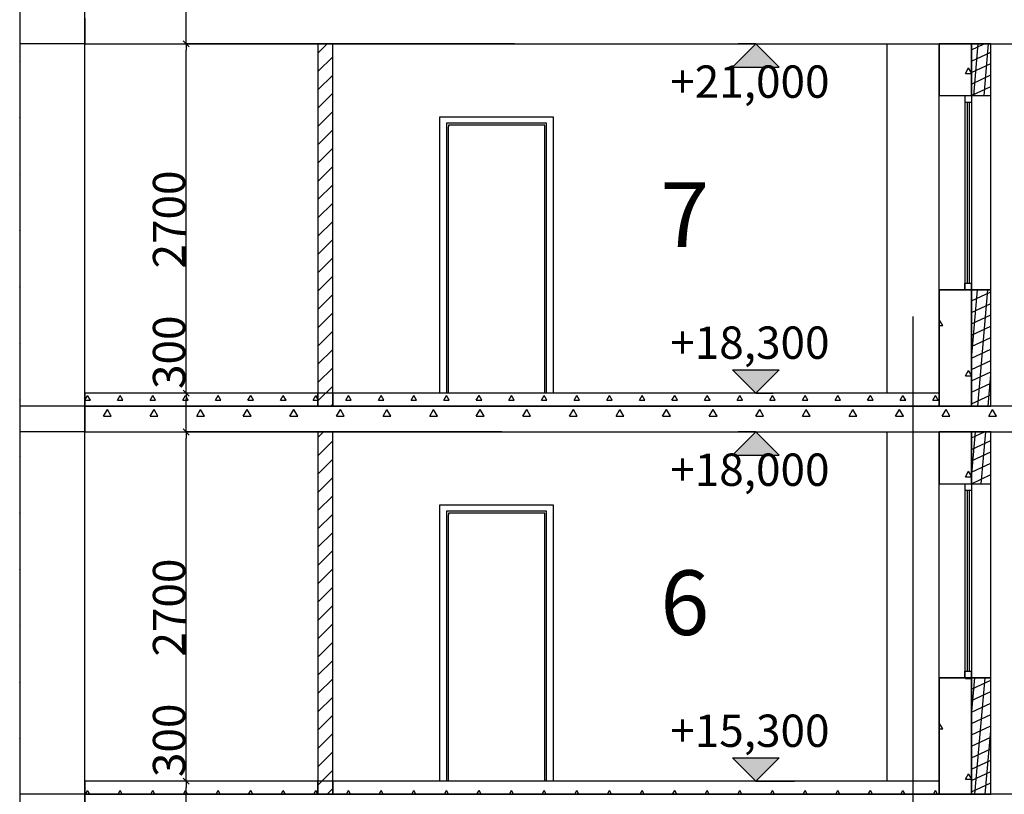
# Model space of a CAD drawing. Units: millimetres. Extents: x 1531888 to 1810433, y 1011982 to 1297278.
# Drawn here: x 1664353 to 1671961, y 1221822 to 1227810 of the extents above; entities that cross this region are included whole.
import ezdxf

# ---------------------------------------------------------------- set-up
doc = ezdxf.new("R2010")
doc.units = ezdxf.units.MM
doc.header["$LTSCALE"] = 0.4
doc.layers.add('Вытяжка', color=92, linetype='Continuous', lineweight=40)
doc.layers.add('кон 1', color=8, linetype='Continuous')
doc.styles.add('СГЕНЕРИР_СТИЛЬ_1', font='arial.ttf')
doc.styles.add('стиль2', font='simplex.shx', dxfattribs={"width": 0.6, "oblique": 10, "height": 250})
doc.dimstyles.new('Copy2- ISO-25', dxfattribs={"dimtxt": 230, "dimasz": 150, "dimexe": 50, "dimexo": 5, "dimgap": 80, "dimtad": 1, "dimdec": 0, "dimtxsty": 'стиль2', "dimblk": 'ARCHTICK', "dimcen": 250, "dimdle": 100, "dimadec": 0, "dimazin": 0, "dimtfac": 1, "dimtdec": 0, "dimtmove": 1, "dimatfit": 2, "dimfxl": 50, "dimarcsym": 0})

# ---------------------------------------------------------------- blocks, each defined once
blk = doc.blocks.new('_ArchTick')
at = {"color": 0, "linetype": 'ByBlock', "const_width": 0.15}
blk.add_lwpolyline([(-0.5, -0.5), (0.5, 0.5)], dxfattribs=at)
blk = doc.blocks.new('*D126')
at = {"layer": 'Defpoints', "color": 0, "ltscale": 200}
for p in [(1669770.2, 1251222.6), (1669770.2, 1206622.6), (1676966, 1206622.6)]:
    blk.add_point(p, dxfattribs=at)
at = {"layer": 'Вытяжка', "color": 0, "lineweight": -2, "ltscale": 200}
for p, q in [((1676966, 1251322.6), (1676966, 1206522.6)), ((1669775.2, 1251222.6), (1677016, 1251222.6)), ((1669775.2, 1206622.6), (1677016, 1206622.6))]:
    blk.add_line(p, q, dxfattribs=at)
at = {"layer": 'Вытяжка', "color": 0, "lineweight": -2, "ltscale": 200, "xscale": 150, "yscale": 150, "zscale": 150}
for p, rotation in [((1676966, 1251222.6), 90), ((1676966, 1206622.6), 270)]:
    blk.add_blockref('_ArchTick', p, dxfattribs=dict(at, rotation=rotation))
at = {"layer": 'Вытяжка', "color": 0, "ltscale": 200, "insert": (1676761, 1228922.6), "char_height": 250, "attachment_point": 5, "rotation": 90, "style": 'стиль2'}
blk.add_mtext('44600', dxfattribs=at)

msp = doc.modelspace()

# ---------------------------------------------------------------- hatches: boundary and pattern name
at = {"layer": 'кон 1'}
for points in [[(1670040.8, 1227622.6), (1669860.8, 1227442.6), (1670220.8, 1227442.6)], [(1670040.8, 1224922.6), (1670220.8, 1225102.6), (1669860.8, 1225102.6)], [(1670040.8, 1224622.6), (1669860.8, 1224442.6), (1670220.8, 1224442.6)], [(1670040.8, 1221922.6), (1670220.8, 1222102.6), (1669860.8, 1222102.6)]]:
    msp.add_hatch(color=256, dxfattribs=at).paths.add_polyline_path(points)

# ---------------------------------------------------------------- linework, layer by layer
for p, q in [((1664357.4, 1206622.6), (1664357.4, 1252772.6)), ((1664357.4, 1206622.6), (1664357.4, 1252772.6)), ((1664857.7, 1209622.6), (1664857.7, 1246581.6)), ((1664857.7, 1199839.8), (1664857.7, 1232199)), ((1665639.3, 1227670.1), (1665639.3, 1227875.1)), ((1664857.7, 1227822.6), (1664857.7, 1227622.6)), ((1665663.1, 1227598.9), (1665615.6, 1227646.4)), ((1665615.6, 1227646.4), (1665663.1, 1227598.9)), ((1665639.3, 1227622.6), (1665639.3, 1227670.1)), ((1664857.7, 1227622.6), (1664357.4, 1227622.6)), ((1664857.7, 1227622.6), (1672987.4, 1227622.6)), ((1668176.8, 1227622.6), (1665639.1, 1227622.6)), ((1668176.8, 1227622.6), (1665639.1, 1227622.6)), ((1665639.3, 1227622.6), (1665639.3, 1227575.1)), ((1665639.3, 1224970.1), (1665639.3, 1227575.1)), ((1666772.7, 1227622.6), (1666657.7, 1227622.6)), ((1666657.7, 1227622.6), (1666657.7, 1224822.6)), ((1666657.7, 1227549.9), (1666730.4, 1227622.6)), ((1666657.7, 1227622.6), (1666657.7, 1224822.6)), ((1666772.7, 1227622.6), (1666657.7, 1227622.6)), ((1666772.7, 1224822.6), (1666772.7, 1227622.6)), ((1666772.7, 1224822.6), (1666772.7, 1227622.6)), ((1670040.8, 1227622.6), (1669860.8, 1227442.6)), ((1670040.8, 1227622.6), (1669905.8, 1227622.6)), ((1670040.8, 1227622.6), (1670340.8, 1227622.6)), ((1670220.8, 1227442.6), (1670040.8, 1227622.6)), ((1671057.4, 1224922.6), (1671057.4, 1227622.6)), ((1671457.4, 1227222.6), (1671457.4, 1227622.6)), ((1671457.4, 1227622.6), (1671457.4, 1227222.6)), ((1671707.4, 1227622.6), (1671457.4, 1227622.6)), ((1671857.4, 1227622.6), (1671707.4, 1227622.6)), ((1671707.4, 1227622.6), (1671707.4, 1227222.6)), ((1671707.4, 1227577.2), (1671805, 1227622.6)), ((1671857.4, 1227622.6), (1671707.4, 1227622.6)), ((1671707.4, 1227622.6), (1671707.4, 1227222.6)), ((1671707.4, 1227222.6), (1671707.4, 1227622.6)), ((1671707.4, 1227488.9), (1671857.4, 1227558.8)), ((1671725, 1227222.6), (1671760, 1227622.6)), ((1671805.3, 1227222.6), (1671840.3, 1227622.6)), ((1671857.4, 1227222.6), (1671857.4, 1227622.6)), ((1671857.4, 1227222.6), (1671857.4, 1227622.6)), ((1671857.4, 1227222.6), (1671857.4, 1227622.6)), ((1664353.5, 1227487.8), (1664357.4, 1227494.6)), ((1664353.5, 1227487.8), (1664357.4, 1227487.8)), ((1666657.7, 1227408.5), (1666772.7, 1227523.5)), ((1669860.8, 1227442.6), (1670220.8, 1227442.6)), ((1671661.5, 1227394.2), (1671685.8, 1227436.4)), ((1671707.4, 1227399), (1671685.8, 1227436.4)), ((1671707.4, 1227400.6), (1671857.4, 1227470.6)), ((1666657.7, 1227267), (1666772.7, 1227382)), ((1671661.5, 1227394.2), (1671707.4, 1227394.2)), ((1671707.4, 1227312.4), (1671857.4, 1227382.3)), ((1671707.4, 1227224.1), (1671857.4, 1227294)), ((1666657.7, 1227125.6), (1666772.7, 1227240.6)), ((1671457.4, 1225722.6), (1671457.4, 1227222.6)), ((1671457.4, 1227222.6), (1671857.4, 1227222.6)), ((1671457.4, 1227222.6), (1671707.4, 1227222.6)), ((1671657, 1227223.4), (1671657, 1227173)), ((1671657, 1227173), (1671707.4, 1227173)), ((1671657, 1227173), (1671657, 1225722.6)), ((1671675.5, 1227173), (1671675.5, 1225772.6)), ((1671690.7, 1227173), (1671690.7, 1225772.6)), ((1671707.4, 1227223.4), (1671707.4, 1227173)), ((1671707.4, 1227222.6), (1671857.4, 1227222.6)), ((1671707.4, 1227222.6), (1671857.4, 1227222.6)), ((1671707.4, 1227173), (1671707.4, 1225722.6)), ((1671857.4, 1225722.6), (1671857.4, 1227222.6)), ((1666657.7, 1226984.2), (1666772.7, 1227099.2)), ((1664353.5, 1227051.3), (1664357.4, 1227058.1)), ((1664353.5, 1227051.3), (1664357.4, 1227051.3)), ((1667600.9, 1227059.6), (1668474.9, 1227059.6)), ((1667600.9, 1224922.6), (1667600.9, 1227059.6)), ((1668474.9, 1227059.6), (1668474.9, 1224922.6)), ((1666657.7, 1226842.8), (1666772.7, 1226957.8)), ((1667650.9, 1227009.6), (1667650.9, 1224922.6)), ((1668424.9, 1227009.6), (1667650.9, 1227009.6)), ((1667665.9, 1226994.6), (1667665.9, 1226982.6)), ((1668409.9, 1226994.6), (1667665.9, 1226994.6)), ((1667665.9, 1224922.6), (1667665.9, 1226982.6)), ((1668409.9, 1226982.6), (1668409.9, 1226994.6)), ((1668409.9, 1224922.6), (1668409.9, 1226982.6)), ((1668424.9, 1224922.6), (1668424.9, 1227009.6)), ((1666657.7, 1226701.4), (1666772.7, 1226816.4)), ((1666657.7, 1226559.9), (1666772.7, 1226674.9)), ((1664353.5, 1226614.8), (1664357.4, 1226621.7)), ((1664353.5, 1226614.8), (1664357.4, 1226614.8)), ((1666657.7, 1226418.5), (1666772.7, 1226533.5)), ((1666657.7, 1226277.1), (1666772.7, 1226392.1)), ((1664353.5, 1226178.3), (1664357.4, 1226185.2)), ((1666657.7, 1226135.7), (1666772.7, 1226250.7)), ((1664353.5, 1226178.3), (1664357.4, 1226178.3)), ((1666657.7, 1225994.2), (1666772.7, 1226109.2)), ((1666657.7, 1225852.8), (1666772.7, 1225967.8)), ((1666657.7, 1225711.4), (1666772.7, 1225826.4)), ((1664353.5, 1225741.8), (1664357.4, 1225748.7)), ((1664353.5, 1225741.8), (1664357.4, 1225741.8)), ((1671657, 1225772.6), (1671707.4, 1225772.6)), ((1671657, 1225722.2), (1671657, 1225772.6)), ((1671707.4, 1225722.2), (1671707.4, 1225772.6)), ((1666657.7, 1225570), (1666772.7, 1225685)), ((1671457.4, 1224922.6), (1671457.4, 1225722.6)), ((1671457.4, 1225722.6), (1671857.4, 1225722.6)), ((1671457.4, 1225722.6), (1671457.4, 1224822.6)), ((1671707.4, 1225722.6), (1671457.4, 1225722.6)), ((1671857.4, 1225722.6), (1671707.4, 1225722.6)), ((1671707.4, 1225722.6), (1671707.4, 1224822.6)), ((1671707.4, 1225186), (1671754.4, 1225722.6)), ((1671857.4, 1225722.6), (1671707.4, 1225722.6)), ((1671707.4, 1225722.6), (1671707.4, 1224822.6)), ((1671707.4, 1224822.6), (1671707.4, 1225722.6)), ((1671707.4, 1225635.2), (1671857.4, 1225705.2)), ((1671756, 1224822.6), (1671834.7, 1225722.6)), ((1671857.4, 1224822.6), (1671857.4, 1225722.6)), ((1671857.4, 1224822.6), (1671857.4, 1225722.6)), ((1671857.4, 1224822.6), (1671857.4, 1225722.6)), ((1671707.4, 1225547), (1671857.4, 1225616.9)), ((1665639.3, 1224922.6), (1665639.3, 1225522)), ((1666657.7, 1225428.6), (1666772.7, 1225543.6)), ((1671257.4, 1199839.8), (1671257.4, 1225514.1)), ((1671707.4, 1225458.7), (1671857.4, 1225528.6)), ((1671457.4, 1225482), (1671460.8, 1225487.9)), ((1671457.4, 1225445.7), (1671485.2, 1225445.7)), ((1671485.2, 1225445.7), (1671460.8, 1225487.9)), ((1671707.4, 1225370.4), (1671857.4, 1225440.4)), ((1666657.7, 1225287.1), (1666772.7, 1225402.1)), ((1671707.4, 1225282.1), (1671857.4, 1225352.1)), ((1664353.5, 1225305.4), (1664357.4, 1225312.2)), ((1664353.5, 1225305.4), (1664357.4, 1225305.4)), ((1666657.7, 1225145.7), (1666772.7, 1225260.7)), ((1671707.4, 1225193.9), (1671857.4, 1225263.8)), ((1666657.7, 1225004.3), (1666772.7, 1225119.3)), ((1671707.4, 1225105.6), (1671857.4, 1225175.5)), ((1670040.8, 1224922.6), (1669860.8, 1225102.6)), ((1669860.8, 1225102.6), (1670220.8, 1225102.6)), ((1670220.8, 1225102.6), (1670040.8, 1224922.6)), ((1671661.5, 1225055.9), (1671685.8, 1225098.2)), ((1671661.5, 1225055.9), (1671707.4, 1225055.9)), ((1671707.4, 1225060.7), (1671685.8, 1225098.2)), ((1671707.4, 1225017.3), (1671857.4, 1225087.3)), ((1671836.3, 1224822.6), (1671857.4, 1225064.7)), ((1665639.3, 1224922.6), (1665639.3, 1224970.1)), ((1666657.7, 1224862.9), (1666772.7, 1224977.9)), ((1671707.4, 1224929.1), (1671857.4, 1224999)), ((1666657.7, 1224922.6), (1664857.7, 1224922.6)), ((1664857.7, 1224922.6), (1664857.7, 1224822.6)), ((1664857.7, 1224869.2), (1664878.5, 1224905.3)), ((1664899.5, 1224868.9), (1664878.5, 1224905.3)), ((1665109.5, 1224868.9), (1665130.5, 1224905.3)), ((1665151.5, 1224868.9), (1665130.5, 1224905.3)), ((1665361.5, 1224868.9), (1665382.5, 1224905.3)), ((1665403.5, 1224868.9), (1665382.5, 1224905.3)), ((1665613.5, 1224868.9), (1665634.5, 1224905.3)), ((1665663.1, 1224898.9), (1665615.6, 1224946.4)), ((1665615.6, 1224946.4), (1665663.1, 1224898.9)), ((1665655.5, 1224868.9), (1665634.5, 1224905.3)), ((1668103.8, 1224922.6), (1665639.1, 1224922.6)), ((1668103.8, 1224922.6), (1665639.1, 1224922.6)), ((1665639.3, 1224922.6), (1665639.3, 1224875.1)), ((1665865.5, 1224868.9), (1665886.5, 1224905.3)), ((1665907.5, 1224868.9), (1665886.5, 1224905.3)), ((1666117.5, 1224868.9), (1666138.5, 1224905.3)), ((1666159.5, 1224868.9), (1666138.5, 1224905.3)), ((1666369.5, 1224868.9), (1666390.5, 1224905.3)), ((1666411.5, 1224868.9), (1666390.5, 1224905.3)), ((1666621.5, 1224868.9), (1666642.5, 1224905.3)), ((1666657.7, 1224878.9), (1666642.5, 1224905.3)), ((1666657.7, 1224822.6), (1666657.7, 1224922.6)), ((1671457.4, 1224922.6), (1666772.7, 1224922.6)), ((1666772.7, 1224922.6), (1666772.7, 1224822.6)), ((1666873.5, 1224868.9), (1666894.5, 1224905.3)), ((1666915.5, 1224868.9), (1666894.5, 1224905.3)), ((1667125.5, 1224868.9), (1667146.5, 1224905.3)), ((1667167.5, 1224868.9), (1667146.5, 1224905.3)), ((1667377.5, 1224868.9), (1667398.5, 1224905.3)), ((1667419.5, 1224868.9), (1667398.5, 1224905.3)), ((1667629.5, 1224868.9), (1667650.5, 1224905.3)), ((1667671.5, 1224868.9), (1667650.5, 1224905.3)), ((1667881.5, 1224868.9), (1667902.5, 1224905.3)), ((1667923.5, 1224868.9), (1667902.5, 1224905.3)), ((1668133.5, 1224868.9), (1668154.5, 1224905.3)), ((1668175.5, 1224868.9), (1668154.5, 1224905.3)), ((1668385.5, 1224868.9), (1668406.5, 1224905.3)), ((1668427.5, 1224868.9), (1668406.5, 1224905.3)), ((1668637.5, 1224868.9), (1668658.5, 1224905.3)), ((1668679.5, 1224868.9), (1668658.5, 1224905.3)), ((1668889.5, 1224868.9), (1668910.5, 1224905.3)), ((1668931.5, 1224868.9), (1668910.5, 1224905.3)), ((1669141.5, 1224868.9), (1669162.5, 1224905.3)), ((1669183.5, 1224868.9), (1669162.5, 1224905.3)), ((1669393.5, 1224868.9), (1669414.5, 1224905.3)), ((1669435.5, 1224868.9), (1669414.5, 1224905.3)), ((1669645.5, 1224868.9), (1669666.5, 1224905.3)), ((1669687.5, 1224868.9), (1669666.5, 1224905.3)), ((1670040.8, 1224922.6), (1669740.8, 1224922.6)), ((1669897.5, 1224868.9), (1669918.5, 1224905.3)), ((1669939.5, 1224868.9), (1669918.5, 1224905.3)), ((1670040.8, 1224922.6), (1670175.8, 1224922.6)), ((1670149.5, 1224868.9), (1670170.5, 1224905.3)), ((1670191.5, 1224868.9), (1670170.5, 1224905.3)), ((1670401.5, 1224868.9), (1670422.5, 1224905.3)), ((1670443.5, 1224868.9), (1670422.5, 1224905.3)), ((1670653.5, 1224868.9), (1670674.5, 1224905.3)), ((1670695.5, 1224868.9), (1670674.5, 1224905.3)), ((1670905.5, 1224868.9), (1670926.5, 1224905.3)), ((1670947.5, 1224868.9), (1670926.5, 1224905.3)), ((1671157.5, 1224868.9), (1671178.5, 1224905.3)), ((1671199.5, 1224868.9), (1671178.5, 1224905.3)), ((1671409.5, 1224868.9), (1671430.5, 1224905.3)), ((1671451.5, 1224868.9), (1671430.5, 1224905.3)), ((1671457.4, 1224822.6), (1671457.4, 1224922.6)), ((1671707.4, 1224840.8), (1671857.4, 1224910.7)), ((1664353.5, 1224868.9), (1664357.4, 1224875.8)), ((1664353.5, 1224868.9), (1664357.4, 1224868.9)), ((1664857.7, 1224822.6), (1664357.4, 1224822.6)), ((1664857.7, 1224868.9), (1664899.5, 1224868.9)), ((1672987.4, 1224822.6), (1664857.7, 1224822.6)), ((1664857.7, 1224822.6), (1664857.7, 1224622.6)), ((1664857.7, 1224822.6), (1666657.7, 1224822.6)), ((1665109.5, 1224868.9), (1665151.5, 1224868.9)), ((1665361.5, 1224868.9), (1665403.5, 1224868.9)), ((1665613.5, 1224868.9), (1665655.5, 1224868.9)), ((1665639.3, 1224670.1), (1665639.3, 1224875.1)), ((1665865.5, 1224868.9), (1665907.5, 1224868.9)), ((1666117.5, 1224868.9), (1666159.5, 1224868.9)), ((1666369.5, 1224868.9), (1666411.5, 1224868.9)), ((1666621.5, 1224868.9), (1666657.7, 1224868.9)), ((1666657.7, 1224822.6), (1666772.7, 1224822.6)), ((1666657.7, 1224822.6), (1666772.7, 1224822.6)), ((1666758.9, 1224822.6), (1666772.7, 1224836.5)), ((1666772.7, 1224822.6), (1671457.4, 1224822.6)), ((1666873.5, 1224868.9), (1666915.5, 1224868.9)), ((1667125.5, 1224868.9), (1667167.5, 1224868.9)), ((1667377.5, 1224868.9), (1667419.5, 1224868.9)), ((1667629.5, 1224868.9), (1667671.5, 1224868.9)), ((1667881.5, 1224868.9), (1667923.5, 1224868.9)), ((1668133.5, 1224868.9), (1668175.5, 1224868.9)), ((1668385.5, 1224868.9), (1668427.5, 1224868.9)), ((1668637.5, 1224868.9), (1668679.5, 1224868.9)), ((1668889.5, 1224868.9), (1668931.5, 1224868.9)), ((1669141.5, 1224868.9), (1669183.5, 1224868.9)), ((1669393.5, 1224868.9), (1669435.5, 1224868.9)), ((1669645.5, 1224868.9), (1669687.5, 1224868.9)), ((1669897.5, 1224868.9), (1669939.5, 1224868.9)), ((1670149.5, 1224868.9), (1670191.5, 1224868.9)), ((1670401.5, 1224868.9), (1670443.5, 1224868.9)), ((1670653.5, 1224868.9), (1670695.5, 1224868.9)), ((1670905.5, 1224868.9), (1670947.5, 1224868.9)), ((1671157.5, 1224868.9), (1671199.5, 1224868.9)), ((1671409.5, 1224868.9), (1671451.5, 1224868.9)), ((1671457.4, 1224822.6), (1671707.4, 1224822.6)), ((1671707.4, 1224822.6), (1671857.4, 1224822.6)), ((1671707.4, 1224822.6), (1671857.4, 1224822.6)), ((1665001.5, 1224744.2), (1665031.5, 1224796.1)), ((1665001.5, 1224744.2), (1665061.5, 1224744.2)), ((1665061.5, 1224744.2), (1665031.5, 1224796.1)), ((1665361.5, 1224744.2), (1665391.5, 1224796.1)), ((1665361.5, 1224744.2), (1665421.5, 1224744.2)), ((1665421.5, 1224744.2), (1665391.5, 1224796.1)), ((1665721.5, 1224744.2), (1665751.5, 1224796.1)), ((1665721.5, 1224744.2), (1665781.5, 1224744.2)), ((1665781.5, 1224744.2), (1665751.5, 1224796.1)), ((1666081.5, 1224744.2), (1666111.5, 1224796.1)), ((1666081.5, 1224744.2), (1666141.5, 1224744.2)), ((1666141.5, 1224744.2), (1666111.5, 1224796.1)), ((1666441.5, 1224744.2), (1666471.5, 1224796.1)), ((1666441.5, 1224744.2), (1666501.5, 1224744.2)), ((1666501.5, 1224744.2), (1666471.5, 1224796.1)), ((1666801.5, 1224744.2), (1666831.5, 1224796.1)), ((1666801.5, 1224744.2), (1666861.5, 1224744.2)), ((1666861.5, 1224744.2), (1666831.5, 1224796.1)), ((1667161.5, 1224744.2), (1667191.5, 1224796.1)), ((1667161.5, 1224744.2), (1667221.5, 1224744.2)), ((1667221.5, 1224744.2), (1667191.5, 1224796.1)), ((1667521.5, 1224744.2), (1667551.5, 1224796.1)), ((1667521.5, 1224744.2), (1667581.5, 1224744.2)), ((1667581.5, 1224744.2), (1667551.5, 1224796.1)), ((1667881.5, 1224744.2), (1667911.5, 1224796.1)), ((1667881.5, 1224744.2), (1667941.5, 1224744.2)), ((1667941.5, 1224744.2), (1667911.5, 1224796.1)), ((1668241.5, 1224744.2), (1668271.5, 1224796.1)), ((1668241.5, 1224744.2), (1668301.5, 1224744.2)), ((1668301.5, 1224744.2), (1668271.5, 1224796.1)), ((1668601.5, 1224744.2), (1668631.5, 1224796.1)), ((1668601.5, 1224744.2), (1668661.5, 1224744.2)), ((1668661.5, 1224744.2), (1668631.5, 1224796.1)), ((1668961.5, 1224744.2), (1668991.5, 1224796.1)), ((1668961.5, 1224744.2), (1669021.5, 1224744.2)), ((1669021.5, 1224744.2), (1668991.5, 1224796.1)), ((1669321.5, 1224744.2), (1669351.5, 1224796.1)), ((1669321.5, 1224744.2), (1669381.5, 1224744.2)), ((1669381.5, 1224744.2), (1669351.5, 1224796.1)), ((1669681.5, 1224744.2), (1669711.5, 1224796.1)), ((1669681.5, 1224744.2), (1669741.5, 1224744.2)), ((1669741.5, 1224744.2), (1669711.5, 1224796.1)), ((1670041.5, 1224744.2), (1670071.5, 1224796.1)), ((1670041.5, 1224744.2), (1670101.5, 1224744.2)), ((1670101.5, 1224744.2), (1670071.5, 1224796.1)), ((1670401.5, 1224744.2), (1670431.5, 1224796.1)), ((1670401.5, 1224744.2), (1670461.5, 1224744.2)), ((1670461.5, 1224744.2), (1670431.5, 1224796.1)), ((1670761.5, 1224744.2), (1670791.5, 1224796.1)), ((1670761.5, 1224744.2), (1670821.5, 1224744.2)), ((1670821.5, 1224744.2), (1670791.5, 1224796.1)), ((1671121.5, 1224744.2), (1671151.5, 1224796.1)), ((1671121.5, 1224744.2), (1671181.5, 1224744.2)), ((1671181.5, 1224744.2), (1671151.5, 1224796.1)), ((1671481.5, 1224744.2), (1671511.5, 1224796.1)), ((1671481.5, 1224744.2), (1671541.5, 1224744.2)), ((1671541.5, 1224744.2), (1671511.5, 1224796.1)), ((1671841.5, 1224744.2), (1671871.5, 1224796.1)), ((1671841.5, 1224744.2), (1671901.5, 1224744.2)), ((1671901.5, 1224744.2), (1671871.5, 1224796.1)), ((1665639.3, 1224622.6), (1665639.3, 1224670.1)), ((1664857.7, 1224622.6), (1664357.4, 1224622.6)), ((1664857.7, 1224622.6), (1672987.4, 1224622.6)), ((1665663.1, 1224598.9), (1665615.6, 1224646.4)), ((1665615.6, 1224646.4), (1665663.1, 1224598.9)), ((1668079.5, 1224622.6), (1665639.1, 1224622.6)), ((1668079.5, 1224622.6), (1665639.1, 1224622.6)), ((1665639.3, 1224622.6), (1665639.3, 1224575.1)), ((1666772.7, 1224622.6), (1666657.7, 1224622.6)), ((1666657.7, 1224622.6), (1666657.7, 1221822.6)), ((1666657.7, 1224580), (1666700.3, 1224622.6)), ((1666657.7, 1224622.6), (1666657.7, 1221822.6)), ((1666772.7, 1224622.6), (1666657.7, 1224622.6)), ((1666772.7, 1221822.6), (1666772.7, 1224622.6)), ((1666772.7, 1221822.6), (1666772.7, 1224622.6)), ((1670040.8, 1224622.6), (1669860.8, 1224442.6)), ((1670040.8, 1224622.6), (1669905.8, 1224622.6)), ((1670040.8, 1224622.6), (1670340.8, 1224622.6)), ((1670220.8, 1224442.6), (1670040.8, 1224622.6)), ((1671057.4, 1221922.6), (1671057.4, 1224622.6)), ((1671457.4, 1224222.6), (1671457.4, 1224622.6)), ((1671457.4, 1224622.6), (1671457.4, 1224222.6)), ((1671707.4, 1224622.6), (1671457.4, 1224622.6)), ((1671857.4, 1224622.6), (1671707.4, 1224622.6)), ((1671707.4, 1224622.6), (1671707.4, 1224222.6)), ((1671707.4, 1224576), (1671807.5, 1224622.6)), ((1671707.4, 1224268.1), (1671738.5, 1224622.6)), ((1671857.4, 1224622.6), (1671707.4, 1224622.6)), ((1671707.4, 1224622.6), (1671707.4, 1224222.6)), ((1671707.4, 1224222.6), (1671707.4, 1224622.6)), ((1671783.8, 1224222.6), (1671818.8, 1224622.6)), ((1671857.4, 1224222.6), (1671857.4, 1224622.6)), ((1671857.4, 1224222.6), (1671857.4, 1224622.6)), ((1671857.4, 1224222.6), (1671857.4, 1224622.6)), ((1665639.3, 1221970.1), (1665639.3, 1224575.1)), ((1666657.7, 1224438.6), (1666772.7, 1224553.6)), ((1671707.4, 1224487.7), (1671857.4, 1224557.7)), ((1664353.5, 1224432.4), (1664357.4, 1224439.3)), ((1664353.5, 1224432.4), (1664357.4, 1224432.4)), ((1669860.8, 1224442.6), (1670220.8, 1224442.6)), ((1671707.4, 1224399.4), (1671857.4, 1224469.4)), ((1666657.7, 1224297.2), (1666772.7, 1224412.2)), ((1671707.4, 1224311.2), (1671857.4, 1224381.1)), ((1671661.5, 1224276.5), (1671685.8, 1224318.7)), ((1671707.4, 1224281.3), (1671685.8, 1224318.7)), ((1671707.4, 1224222.9), (1671857.4, 1224292.8)), ((1666657.7, 1224155.8), (1666772.7, 1224270.8)), ((1671457.4, 1222722.6), (1671457.4, 1224222.6)), ((1671457.4, 1224222.6), (1671857.4, 1224222.6)), ((1671457.4, 1224222.6), (1671707.4, 1224222.6)), ((1671657, 1224223.4), (1671657, 1224173)), ((1671661.5, 1224276.5), (1671707.4, 1224276.5)), ((1671707.4, 1224223.4), (1671707.4, 1224173)), ((1671707.4, 1224222.6), (1671857.4, 1224222.6)), ((1671707.4, 1224222.6), (1671857.4, 1224222.6)), ((1671857.4, 1222722.6), (1671857.4, 1224222.6)), ((1666657.7, 1224014.3), (1666772.7, 1224129.3)), ((1671657, 1224173), (1671707.4, 1224173)), ((1671657, 1224173), (1671657, 1222722.6)), ((1671675.5, 1224173), (1671675.5, 1222772.6)), ((1671690.7, 1224173), (1671690.7, 1222772.6)), ((1671707.4, 1224173), (1671707.4, 1222722.6)), ((1667600.9, 1224059.6), (1668474.9, 1224059.6)), ((1667600.9, 1221922.6), (1667600.9, 1224059.6)), ((1668474.9, 1224059.6), (1668474.9, 1221922.6)), ((1664353.5, 1223995.9), (1664357.4, 1224002.8)), ((1664353.5, 1223995.9), (1664357.4, 1223995.9)), ((1666657.7, 1223872.9), (1666772.7, 1223987.9)), ((1667650.9, 1224009.6), (1667650.9, 1221922.6)), ((1668424.9, 1224009.6), (1667650.9, 1224009.6)), ((1667665.9, 1223994.6), (1667665.9, 1223982.6)), ((1668409.9, 1223994.6), (1667665.9, 1223994.6)), ((1667665.9, 1221922.6), (1667665.9, 1223982.6)), ((1668409.9, 1223982.6), (1668409.9, 1223994.6)), ((1668409.9, 1221922.6), (1668409.9, 1223982.6)), ((1668424.9, 1221922.6), (1668424.9, 1224009.6)), ((1666657.7, 1223731.5), (1666772.7, 1223846.5)), ((1666657.7, 1223590.1), (1666772.7, 1223705.1)), ((1664353.5, 1223559.5), (1664357.4, 1223566.3)), ((1664353.5, 1223559.5), (1664357.4, 1223559.5)), ((1666657.7, 1223448.7), (1666772.7, 1223563.7)), ((1666657.7, 1223307.2), (1666772.7, 1223422.2)), ((1666657.7, 1223165.8), (1666772.7, 1223280.8)), ((1666657.7, 1223024.4), (1666772.7, 1223139.4)), ((1664353.5, 1223123), (1664357.4, 1223129.8)), ((1664353.5, 1223123), (1664357.4, 1223123)), ((1666657.7, 1222883), (1666772.7, 1222998)), ((1666657.7, 1222741.6), (1666772.7, 1222856.6)), ((1671657, 1222772.6), (1671707.4, 1222772.6)), ((1671657, 1222722.2), (1671657, 1222772.6)), ((1671707.4, 1222722.2), (1671707.4, 1222772.6)), ((1664353.5, 1222686.5), (1664357.4, 1222693.4)), ((1664353.5, 1222686.5), (1664357.4, 1222686.5)), ((1666657.7, 1222600.1), (1666772.7, 1222715.1)), ((1671457.4, 1221922.6), (1671457.4, 1222722.6)), ((1671457.4, 1222722.6), (1671857.4, 1222722.6)), ((1671457.4, 1222722.6), (1671457.4, 1221822.6)), ((1671707.4, 1222722.6), (1671457.4, 1222722.6)), ((1671661.5, 1222717.7), (1671664.3, 1222722.6)), ((1671661.5, 1222717.7), (1671707.4, 1222717.7)), ((1671707.4, 1222722.5), (1671707.3, 1222722.6)), ((1671857.4, 1222722.6), (1671707.4, 1222722.6)), ((1671707.4, 1222722.6), (1671707.4, 1221822.6)), ((1671707.4, 1222722.3), (1671708.2, 1222722.6)), ((1671707.4, 1222432.3), (1671732.8, 1222722.6)), ((1671857.4, 1222722.6), (1671707.4, 1222722.6)), ((1671707.4, 1222722.6), (1671707.4, 1221822.6)), ((1671707.4, 1221822.6), (1671707.4, 1222722.6)), ((1671707.4, 1222634), (1671857.4, 1222704)), ((1671734.4, 1221822.6), (1671813.2, 1222722.6)), ((1671857.4, 1221822.6), (1671857.4, 1222722.6)), ((1671857.4, 1221822.6), (1671857.4, 1222722.6)), ((1671857.4, 1221822.6), (1671857.4, 1222722.6)), ((1671707.4, 1222545.8), (1671857.4, 1222615.7)), ((1666657.7, 1222458.7), (1666772.7, 1222573.7)), ((1665639.3, 1221922.6), (1665639.3, 1222522)), ((1671707.4, 1222457.5), (1671857.4, 1222527.4)), ((1666657.7, 1222317.3), (1666772.7, 1222432.3)), ((1671707.4, 1222369.2), (1671857.4, 1222439.2)), ((1671457.4, 1222364.3), (1671460.8, 1222370.2)), ((1671457.4, 1222328), (1671485.2, 1222328)), ((1671485.2, 1222328), (1671460.8, 1222370.2)), ((1671707.4, 1222281), (1671857.4, 1222350.9)), ((1671814.7, 1221822.6), (1671857.4, 1222311.1)), ((1664353.5, 1222250), (1664357.4, 1222256.9)), ((1664353.5, 1222250), (1664357.4, 1222250)), ((1666657.7, 1222175.9), (1666772.7, 1222290.9)), ((1671707.4, 1222192.7), (1671857.4, 1222262.6)), ((1666657.7, 1222034.4), (1666772.7, 1222149.4)), ((1671707.4, 1222104.4), (1671857.4, 1222174.4)), ((1670040.8, 1221922.6), (1669860.8, 1222102.6)), ((1669860.8, 1222102.6), (1670220.8, 1222102.6)), ((1670220.8, 1222102.6), (1670040.8, 1221922.6)), ((1671707.4, 1222016.1), (1671857.4, 1222086.1)), ((1666657.7, 1221893), (1666772.7, 1222008)), ((1671707.4, 1221927.9), (1671857.4, 1221997.8)), ((1666657.7, 1221922.6), (1664857.7, 1221922.6)), ((1664857.7, 1221922.6), (1664857.7, 1221822.6)), ((1665663.1, 1221898.9), (1665615.6, 1221946.4)), ((1665615.6, 1221946.4), (1665663.1, 1221898.9)), ((1667848.3, 1221922.6), (1665639.1, 1221922.6)), ((1667848.3, 1221922.6), (1665639.1, 1221922.6)), ((1665639.3, 1221922.6), (1665639.3, 1221970.1)), ((1665639.3, 1221922.6), (1665639.3, 1221875.1)), ((1666657.7, 1221822.6), (1666657.7, 1221922.6)), ((1671457.4, 1221922.6), (1666772.7, 1221922.6)), ((1666772.7, 1221922.6), (1666772.7, 1221822.6)), ((1670040.8, 1221922.6), (1669905.8, 1221922.6)), ((1670040.8, 1221922.6), (1670340.8, 1221922.6)), ((1671457.4, 1221822.6), (1671457.4, 1221922.6)), ((1671661.5, 1221938.3), (1671685.8, 1221980.5)), ((1671661.5, 1221938.3), (1671707.4, 1221938.3)), ((1671707.4, 1221943), (1671685.8, 1221980.5)), ((1664862.7, 1221822.6), (1664878.5, 1221849.9)), ((1664894.2, 1221822.6), (1664878.5, 1221849.9)), ((1665114.7, 1221822.6), (1665130.5, 1221849.9)), ((1665146.2, 1221822.6), (1665130.5, 1221849.9)), ((1665366.7, 1221822.6), (1665382.5, 1221849.9)), ((1665398.2, 1221822.6), (1665382.5, 1221849.9)), ((1665618.7, 1221822.6), (1665634.5, 1221849.9)), ((1665650.2, 1221822.6), (1665634.5, 1221849.9)), ((1665639.3, 1221670.1), (1665639.3, 1221875.1)), ((1665870.7, 1221822.6), (1665886.5, 1221849.9)), ((1665902.2, 1221822.6), (1665886.5, 1221849.9)), ((1666122.7, 1221822.6), (1666138.5, 1221849.9)), ((1666154.2, 1221822.6), (1666138.5, 1221849.9)), ((1666374.7, 1221822.6), (1666390.5, 1221849.9)), ((1666406.2, 1221822.6), (1666390.5, 1221849.9)), ((1666626.7, 1221822.6), (1666642.5, 1221849.9)), ((1666657.7, 1221823.6), (1666642.5, 1221849.9)), ((1666728.7, 1221822.6), (1666772.7, 1221866.6)), ((1666878.7, 1221822.6), (1666894.5, 1221849.9)), ((1666910.2, 1221822.6), (1666894.5, 1221849.9)), ((1667130.7, 1221822.6), (1667146.5, 1221849.9)), ((1667162.2, 1221822.6), (1667146.5, 1221849.9)), ((1667382.7, 1221822.6), (1667398.5, 1221849.9)), ((1667414.2, 1221822.6), (1667398.5, 1221849.9)), ((1667634.7, 1221822.6), (1667650.5, 1221849.9)), ((1667666.2, 1221822.6), (1667650.5, 1221849.9)), ((1667886.7, 1221822.6), (1667902.5, 1221849.9)), ((1667918.2, 1221822.6), (1667902.5, 1221849.9)), ((1668138.7, 1221822.6), (1668154.5, 1221849.9)), ((1668170.2, 1221822.6), (1668154.5, 1221849.9)), ((1668390.7, 1221822.6), (1668406.5, 1221849.9)), ((1668422.2, 1221822.6), (1668406.5, 1221849.9)), ((1668642.7, 1221822.6), (1668658.5, 1221849.9)), ((1668674.2, 1221822.6), (1668658.5, 1221849.9)), ((1668894.7, 1221822.6), (1668910.5, 1221849.9)), ((1668926.2, 1221822.6), (1668910.5, 1221849.9)), ((1669146.7, 1221822.6), (1669162.5, 1221849.9)), ((1669178.2, 1221822.6), (1669162.5, 1221849.9)), ((1669398.7, 1221822.6), (1669414.5, 1221849.9)), ((1669430.2, 1221822.6), (1669414.5, 1221849.9)), ((1669650.7, 1221822.6), (1669666.5, 1221849.9)), ((1669682.2, 1221822.6), (1669666.5, 1221849.9)), ((1669902.7, 1221822.6), (1669918.5, 1221849.9)), ((1669934.2, 1221822.6), (1669918.5, 1221849.9)), ((1670154.7, 1221822.6), (1670170.5, 1221849.9)), ((1670186.2, 1221822.6), (1670170.5, 1221849.9)), ((1670406.7, 1221822.6), (1670422.5, 1221849.9)), ((1670438.2, 1221822.6), (1670422.5, 1221849.9)), ((1670658.7, 1221822.6), (1670674.5, 1221849.9)), ((1670690.2, 1221822.6), (1670674.5, 1221849.9)), ((1670910.7, 1221822.6), (1670926.5, 1221849.9)), ((1670942.2, 1221822.6), (1670926.5, 1221849.9)), ((1671162.7, 1221822.6), (1671178.5, 1221849.9)), ((1671194.2, 1221822.6), (1671178.5, 1221849.9)), ((1671414.7, 1221822.6), (1671430.5, 1221849.9)), ((1671446.2, 1221822.6), (1671430.5, 1221849.9)), ((1671707.4, 1221839.6), (1671857.4, 1221909.6)), ((1664857.7, 1221822.6), (1664357.4, 1221822.6)), ((1672987.4, 1221822.6), (1664857.7, 1221822.6)), ((1664857.7, 1221822.6), (1664857.7, 1221622.6)), ((1664857.7, 1221822.6), (1666657.7, 1221822.6)), ((1666657.7, 1221822.6), (1666772.7, 1221822.6)), ((1666657.7, 1221822.6), (1666772.7, 1221822.6)), ((1666772.7, 1221822.6), (1671457.4, 1221822.6)), ((1671457.4, 1221822.6), (1671707.4, 1221822.6)), ((1671707.4, 1221822.6), (1671857.4, 1221822.6)), ((1671707.4, 1221822.6), (1671857.4, 1221822.6))]:
    msp.add_line(p, q, dxfattribs=at)

# ---------------------------------------------------------------- texts
at = {"layer": 'кон 1', "style": 'СГЕНЕРИР_СТИЛЬ_1'}
for s, height, p in [('+21,000', 250, (1669380.3, 1227205.9)), ('7', 500, (1669303.3, 1226053.1)), ('+18,300', 250, (1669380.3, 1225187.9)), ('+18,000', 250, (1669380.3, 1224205.9)), ('6', 500, (1669303.3, 1223053.1)), ('+15,300', 250, (1669380.3, 1222187.9))]:
    msp.add_text(s, height=height, dxfattribs=at).set_placement(p)
for s, p in [('2700', (1665632.8, 1225886.6)), ('300', (1665632.8, 1224954.9)), ('2700', (1665632.8, 1222886.6)), ('300', (1665632.8, 1221954.9))]:
    msp.add_text(s, height=250, rotation=90, dxfattribs=at).set_placement(p)

# ---------------------------------------------------------------- dimensions: what is measured, and where the dimension line sits
at = {"layer": 'Вытяжка', "ltscale": 200}
dim = msp.add_linear_dim(base=(1676966, 1206622.6), p1=(1669770.2, 1251222.6), p2=(1669770.2, 1206622.6), angle=90, dimstyle='Copy2- ISO-25', override={"dimfxl": 1.25}, dxfattribs=at)
dim.commit()
dim.dimension.update_dxf_attribs({"geometry": '*D126', "text_midpoint": (1676761, 1228922.6)})

doc.saveas('drawing.dxf')
